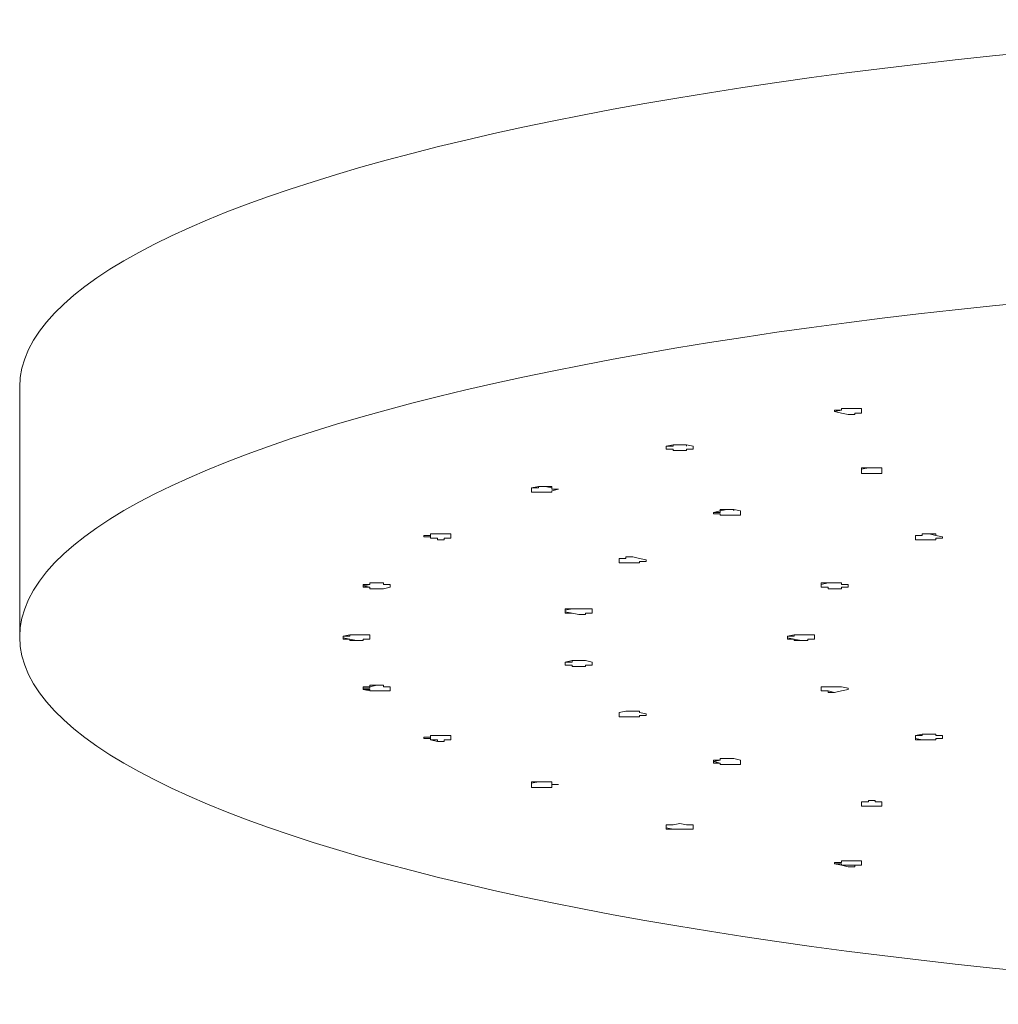
# Model space of a CAD drawing. Units: millimetres. Extents: x -770 to 814, y -795 to 1069.
# Drawn here: x -325 to -300, y 139 to 164 of the extents above; entities that cross this region are included whole.
import ezdxf

# ---------------------------------------------------------------- set-up
doc = ezdxf.new("R2010")
doc.units = ezdxf.units.MM
doc.layers.add('Default', color=7, linetype='Continuous', true_color=0x000000)

msp = doc.modelspace()

# ---------------------------------------------------------------- linework, layer by layer
at = {"layer": 'Default', "color": 18, "lineweight": 0, "true_color": 0x000000}
for p, q in [((-304.39, 153.795), (-304.56, 153.761)), ((-304.56, 153.795), (-304.39, 153.795)), ((-304.56, 153.761), (-304.56, 153.795)), ((-304.56, 153.761), (-304.39, 153.723)), ((-304.39, 153.723), (-304.56, 153.761)), ((-304.39, 153.833), (-304.39, 153.795)), ((-304.221, 153.833), (-304.39, 153.833)), ((-304.39, 153.833), (-304.221, 153.833)), ((-304.39, 153.795), (-304.39, 153.833)), ((-304.052, 153.833), (-304.221, 153.833)), ((-304.221, 153.833), (-304.052, 153.833)), ((-303.883, 153.833), (-304.052, 153.833)), ((-304.052, 153.833), (-303.883, 153.833)), ((-303.883, 153.795), (-303.883, 153.833)), ((-303.883, 153.833), (-303.883, 153.795)), ((-303.883, 153.795), (-303.883, 153.761)), ((-303.883, 153.761), (-303.883, 153.723)), ((-304.221, 153.689), (-304.39, 153.723)), ((-304.052, 153.689), (-304.221, 153.689)), ((-304.052, 153.723), (-304.052, 153.689)), ((-303.883, 153.723), (-304.052, 153.723)), ((-308.779, 152.896), (-308.61, 152.93)), ((-308.779, 152.896), (-308.779, 152.858)), ((-308.61, 152.896), (-308.779, 152.896)), ((-308.779, 152.858), (-308.779, 152.896)), ((-308.779, 152.858), (-308.779, 152.82)), ((-308.779, 152.82), (-308.779, 152.858)), ((-308.779, 152.82), (-308.61, 152.82)), ((-308.61, 152.82), (-308.779, 152.82)), ((-308.61, 152.93), (-308.61, 152.896)), ((-308.44, 152.93), (-308.61, 152.93)), ((-308.61, 152.93), (-308.44, 152.93)), ((-308.61, 152.82), (-308.61, 152.786)), ((-308.61, 152.786), (-308.61, 152.82)), ((-308.44, 152.786), (-308.61, 152.786)), ((-308.271, 152.93), (-308.44, 152.93)), ((-308.44, 152.93), (-308.271, 152.93)), ((-308.271, 152.786), (-308.44, 152.786)), ((-308.271, 152.896), (-308.271, 152.93)), ((-308.271, 152.93), (-308.105, 152.896)), ((-308.271, 152.82), (-308.271, 152.786)), ((-308.105, 152.82), (-308.271, 152.82)), ((-308.105, 152.896), (-308.105, 152.858)), ((-308.105, 152.858), (-308.105, 152.82)), ((-303.713, 152.353), (-303.883, 152.316)), ((-303.883, 152.353), (-303.713, 152.353)), ((-303.883, 152.316), (-303.883, 152.353)), ((-303.883, 152.316), (-303.883, 152.281)), ((-303.883, 152.281), (-303.883, 152.316)), ((-303.883, 152.281), (-303.883, 152.244)), ((-303.883, 152.244), (-303.883, 152.281)), ((-303.544, 152.353), (-303.713, 152.353)), ((-303.713, 152.353), (-303.544, 152.353)), ((-303.375, 152.353), (-303.544, 152.353)), ((-303.544, 152.353), (-303.375, 152.353)), ((-303.375, 152.316), (-303.375, 152.353)), ((-303.375, 152.353), (-303.375, 152.316)), ((-303.375, 152.316), (-303.375, 152.281)), ((-303.375, 152.281), (-303.375, 152.244)), ((-303.883, 152.244), (-303.883, 152.209)), ((-303.883, 152.209), (-303.883, 152.244)), ((-303.713, 152.209), (-303.883, 152.209)), ((-303.544, 152.209), (-303.713, 152.209)), ((-303.375, 152.209), (-303.544, 152.209)), ((-303.375, 152.244), (-303.375, 152.209)), ((-312.155, 151.849), (-311.986, 151.883)), ((-312.155, 151.849), (-312.155, 151.811)), ((-311.986, 151.849), (-312.155, 151.849)), ((-312.155, 151.811), (-312.155, 151.849)), ((-312.155, 151.811), (-312.155, 151.777)), ((-312.155, 151.777), (-312.155, 151.811)), ((-312.155, 151.777), (-312.155, 151.739)), ((-312.155, 151.739), (-312.155, 151.777)), ((-311.986, 151.883), (-311.986, 151.849)), ((-311.816, 151.883), (-311.986, 151.883)), ((-311.986, 151.883), (-311.816, 151.883)), ((-311.65, 151.849), (-311.816, 151.883)), ((-311.816, 151.883), (-311.65, 151.883)), ((-311.65, 151.883), (-311.65, 151.849)), ((-311.65, 151.849), (-311.65, 151.811)), ((-311.481, 151.811), (-311.65, 151.777)), ((-311.65, 151.811), (-311.481, 151.811)), ((-311.65, 151.777), (-311.65, 151.739)), ((-312.155, 151.739), (-311.986, 151.739)), ((-311.986, 151.739), (-312.155, 151.739)), ((-311.816, 151.739), (-311.986, 151.739)), ((-311.65, 151.739), (-311.816, 151.739)), ((-307.597, 151.234), (-307.428, 151.269)), ((-307.259, 151.306), (-307.428, 151.269)), ((-307.428, 151.306), (-307.259, 151.306)), ((-307.428, 151.269), (-307.428, 151.306)), ((-307.428, 151.269), (-307.428, 151.234)), ((-307.089, 151.306), (-307.259, 151.306)), ((-307.259, 151.306), (-307.089, 151.306)), ((-307.089, 151.269), (-307.089, 151.306)), ((-307.089, 151.306), (-306.923, 151.269)), ((-306.923, 151.269), (-306.923, 151.234)), ((-307.597, 151.234), (-307.597, 151.197)), ((-307.428, 151.234), (-307.597, 151.234)), ((-307.597, 151.197), (-307.597, 151.234)), ((-307.597, 151.197), (-307.428, 151.197)), ((-307.428, 151.197), (-307.597, 151.197)), ((-307.428, 151.197), (-307.428, 151.162)), ((-307.428, 151.162), (-307.428, 151.197)), ((-307.259, 151.162), (-307.428, 151.162)), ((-307.089, 151.162), (-307.259, 151.162)), ((-306.923, 151.162), (-307.089, 151.162)), ((-306.923, 151.234), (-306.923, 151.197)), ((-306.923, 151.197), (-306.923, 151.162)), ((-314.857, 150.657), (-314.688, 150.657)), ((-314.857, 150.62), (-314.857, 150.657)), ((-314.688, 150.62), (-314.857, 150.62)), ((-314.688, 150.692), (-314.688, 150.657)), ((-314.518, 150.692), (-314.688, 150.692)), ((-314.688, 150.692), (-314.518, 150.692)), ((-314.688, 150.657), (-314.688, 150.692)), ((-314.688, 150.657), (-314.688, 150.62)), ((-314.688, 150.62), (-314.688, 150.585)), ((-314.688, 150.585), (-314.688, 150.62)), ((-314.688, 150.585), (-314.518, 150.585)), ((-314.518, 150.585), (-314.688, 150.585)), ((-314.349, 150.692), (-314.518, 150.692)), ((-314.518, 150.692), (-314.349, 150.692)), ((-314.518, 150.585), (-314.518, 150.548)), ((-314.518, 150.548), (-314.518, 150.585)), ((-314.349, 150.548), (-314.518, 150.548)), ((-314.349, 150.692), (-314.183, 150.692)), ((-314.349, 150.585), (-314.349, 150.548)), ((-314.183, 150.585), (-314.349, 150.585)), ((-314.183, 150.692), (-314.183, 150.657)), ((-314.183, 150.657), (-314.183, 150.62)), ((-314.183, 150.62), (-314.183, 150.585)), ((-302.532, 150.657), (-302.362, 150.657)), ((-302.532, 150.62), (-302.532, 150.657)), ((-302.532, 150.657), (-302.532, 150.62)), ((-302.362, 150.657), (-302.532, 150.657)), ((-302.532, 150.585), (-302.532, 150.62)), ((-302.532, 150.62), (-302.532, 150.585)), ((-302.532, 150.548), (-302.532, 150.585)), ((-302.532, 150.585), (-302.532, 150.548)), ((-302.362, 150.548), (-302.532, 150.548)), ((-302.532, 150.548), (-302.362, 150.548)), ((-302.362, 150.692), (-302.193, 150.692)), ((-302.362, 150.657), (-302.362, 150.692)), ((-302.362, 150.692), (-302.362, 150.657)), ((-302.193, 150.692), (-302.362, 150.692)), ((-302.362, 150.548), (-302.193, 150.548)), ((-302.193, 150.692), (-302.027, 150.692)), ((-302.027, 150.657), (-302.193, 150.692)), ((-302.193, 150.548), (-302.027, 150.548)), ((-302.027, 150.692), (-302.027, 150.657)), ((-301.858, 150.62), (-302.027, 150.657)), ((-302.027, 150.548), (-302.027, 150.585)), ((-302.027, 150.585), (-301.858, 150.585)), ((-301.858, 150.585), (-301.858, 150.62)), ((-309.961, 150.078), (-309.961, 150.043)), ((-309.791, 150.078), (-309.961, 150.078)), ((-309.961, 150.078), (-309.791, 150.078)), ((-309.961, 150.043), (-309.961, 150.078)), ((-309.961, 150.043), (-309.961, 150.005)), ((-309.961, 150.005), (-309.961, 150.043)), ((-309.791, 150.115), (-309.791, 150.078)), ((-309.622, 150.115), (-309.791, 150.115)), ((-309.791, 150.115), (-309.622, 150.115)), ((-309.791, 150.078), (-309.791, 150.115)), ((-309.622, 150.115), (-309.453, 150.078)), ((-309.453, 150.078), (-309.287, 150.043)), ((-309.287, 150.043), (-309.287, 150.005)), ((-309.961, 150.005), (-309.961, 149.971)), ((-309.961, 149.971), (-309.961, 150.005)), ((-309.961, 149.971), (-309.791, 149.971)), ((-309.791, 149.971), (-309.961, 149.971)), ((-309.622, 149.971), (-309.791, 149.971)), ((-309.453, 149.971), (-309.622, 149.971)), ((-309.453, 150.005), (-309.453, 149.971)), ((-309.287, 150.005), (-309.453, 150.005)), ((-316.208, 149.429), (-316.377, 149.391)), ((-316.377, 149.429), (-316.208, 149.429)), ((-316.377, 149.391), (-316.377, 149.429)), ((-316.377, 149.391), (-316.208, 149.357)), ((-316.377, 149.357), (-316.377, 149.391)), ((-316.208, 149.357), (-316.377, 149.357)), ((-316.208, 149.466), (-316.208, 149.429)), ((-316.039, 149.466), (-316.208, 149.466)), ((-316.208, 149.466), (-316.039, 149.466)), ((-316.208, 149.429), (-316.208, 149.466)), ((-316.208, 149.357), (-316.208, 149.319)), ((-316.208, 149.319), (-316.208, 149.357)), ((-316.208, 149.319), (-316.039, 149.319)), ((-316.039, 149.319), (-316.208, 149.319)), ((-315.869, 149.466), (-316.039, 149.466)), ((-316.039, 149.466), (-315.869, 149.466)), ((-315.869, 149.319), (-316.039, 149.319)), ((-315.869, 149.466), (-315.869, 149.429)), ((-315.869, 149.429), (-315.7, 149.429)), ((-315.7, 149.357), (-315.869, 149.319)), ((-315.7, 149.429), (-315.7, 149.391)), ((-315.7, 149.391), (-315.7, 149.357)), ((-304.895, 149.429), (-304.726, 149.466)), ((-304.895, 149.466), (-304.895, 149.429)), ((-304.726, 149.466), (-304.895, 149.466)), ((-304.895, 149.391), (-304.895, 149.429)), ((-304.895, 149.429), (-304.895, 149.391)), ((-304.895, 149.357), (-304.895, 149.391)), ((-304.895, 149.391), (-304.895, 149.357)), ((-304.726, 149.357), (-304.895, 149.357)), ((-304.895, 149.357), (-304.726, 149.357)), ((-304.726, 149.466), (-304.56, 149.466)), ((-304.56, 149.466), (-304.726, 149.466)), ((-304.726, 149.319), (-304.726, 149.357)), ((-304.726, 149.357), (-304.726, 149.319)), ((-304.726, 149.319), (-304.56, 149.319)), ((-304.56, 149.466), (-304.39, 149.466)), ((-304.39, 149.466), (-304.56, 149.466)), ((-304.56, 149.319), (-304.39, 149.319)), ((-304.39, 149.429), (-304.39, 149.466)), ((-304.221, 149.429), (-304.39, 149.429)), ((-304.39, 149.357), (-304.221, 149.357)), ((-304.39, 149.319), (-304.39, 149.357)), ((-304.221, 149.391), (-304.221, 149.429)), ((-304.221, 149.357), (-304.221, 149.391)), ((-311.142, 148.814), (-311.312, 148.78)), ((-311.312, 148.814), (-311.142, 148.814)), ((-311.312, 148.78), (-311.312, 148.814)), ((-310.973, 148.814), (-311.142, 148.814)), ((-311.142, 148.814), (-310.973, 148.814)), ((-310.973, 148.814), (-310.804, 148.814)), ((-310.804, 148.814), (-310.635, 148.814)), ((-310.635, 148.814), (-310.635, 148.78)), ((-311.312, 148.78), (-311.312, 148.742)), ((-311.312, 148.742), (-311.312, 148.78)), ((-311.312, 148.742), (-311.142, 148.708)), ((-311.312, 148.708), (-311.312, 148.742)), ((-311.142, 148.708), (-311.312, 148.708)), ((-311.142, 148.708), (-310.973, 148.67)), ((-310.973, 148.67), (-311.142, 148.708)), ((-310.804, 148.67), (-310.973, 148.67)), ((-310.804, 148.708), (-310.804, 148.67)), ((-310.635, 148.708), (-310.804, 148.708)), ((-310.635, 148.78), (-310.635, 148.742)), ((-310.635, 148.742), (-310.635, 148.708)), ((-316.882, 148.128), (-316.713, 148.165)), ((-316.882, 148.128), (-316.882, 148.093)), ((-316.713, 148.128), (-316.882, 148.128)), ((-316.882, 148.093), (-316.882, 148.128)), ((-316.882, 148.093), (-316.713, 148.056)), ((-316.882, 148.056), (-316.882, 148.093)), ((-316.713, 148.056), (-316.882, 148.056)), ((-316.713, 148.165), (-316.713, 148.128)), ((-316.546, 148.165), (-316.713, 148.165)), ((-316.713, 148.165), (-316.546, 148.165)), ((-316.713, 148.056), (-316.546, 148.021)), ((-316.713, 148.021), (-316.713, 148.056)), ((-316.546, 148.165), (-316.377, 148.165)), ((-316.377, 148.165), (-316.208, 148.165)), ((-316.377, 148.056), (-316.377, 148.021)), ((-316.208, 148.056), (-316.377, 148.056)), ((-316.208, 148.165), (-316.208, 148.128)), ((-316.208, 148.128), (-316.208, 148.093)), ((-316.208, 148.093), (-316.208, 148.056)), ((-305.572, 148.165), (-305.741, 148.128)), ((-305.741, 148.128), (-305.572, 148.128)), ((-305.741, 148.093), (-305.741, 148.128)), ((-305.741, 148.128), (-305.741, 148.093)), ((-305.572, 148.056), (-305.741, 148.093)), ((-305.741, 148.093), (-305.741, 148.056)), ((-305.741, 148.056), (-305.572, 148.056)), ((-305.572, 148.165), (-305.403, 148.165)), ((-305.572, 148.128), (-305.572, 148.165)), ((-305.403, 148.165), (-305.572, 148.165)), ((-305.403, 148.021), (-305.572, 148.056)), ((-305.572, 148.056), (-305.572, 148.021)), ((-305.234, 148.165), (-305.403, 148.165)), ((-305.064, 148.165), (-305.234, 148.165)), ((-305.234, 148.056), (-305.064, 148.056)), ((-305.234, 148.021), (-305.234, 148.056)), ((-305.064, 148.128), (-305.064, 148.165)), ((-305.064, 148.093), (-305.064, 148.128)), ((-305.064, 148.056), (-305.064, 148.093)), ((-316.546, 148.021), (-316.713, 148.021)), ((-316.377, 148.021), (-316.546, 148.021)), ((-305.572, 148.021), (-305.403, 148.021)), ((-305.403, 148.021), (-305.234, 148.021)), ((-311.312, 147.479), (-311.142, 147.517)), ((-311.312, 147.479), (-311.312, 147.444)), ((-311.142, 147.479), (-311.312, 147.479)), ((-311.312, 147.444), (-311.312, 147.479)), ((-311.312, 147.444), (-311.312, 147.407)), ((-311.312, 147.407), (-311.312, 147.444)), ((-311.312, 147.407), (-311.142, 147.407)), ((-311.142, 147.407), (-311.312, 147.407)), ((-311.142, 147.517), (-311.142, 147.479)), ((-310.973, 147.517), (-311.142, 147.517)), ((-311.142, 147.517), (-310.973, 147.517)), ((-311.142, 147.407), (-311.142, 147.372)), ((-311.142, 147.372), (-311.142, 147.407)), ((-311.142, 147.372), (-310.973, 147.372)), ((-310.973, 147.372), (-311.142, 147.372)), ((-310.973, 147.517), (-310.804, 147.517)), ((-310.804, 147.372), (-310.973, 147.372)), ((-310.804, 147.517), (-310.635, 147.479)), ((-310.804, 147.407), (-310.804, 147.372)), ((-310.635, 147.407), (-310.804, 147.407)), ((-310.635, 147.479), (-310.635, 147.444)), ((-310.635, 147.444), (-310.635, 147.407)), ((-316.377, 146.865), (-316.208, 146.865)), ((-316.377, 146.83), (-316.377, 146.865)), ((-316.377, 146.83), (-316.377, 146.792)), ((-316.208, 146.83), (-316.377, 146.83)), ((-316.377, 146.792), (-316.377, 146.83)), ((-316.208, 146.902), (-316.208, 146.865)), ((-316.039, 146.902), (-316.208, 146.902)), ((-316.208, 146.865), (-316.039, 146.902)), ((-316.208, 146.865), (-316.208, 146.83)), ((-316.039, 146.902), (-315.869, 146.902)), ((-315.869, 146.902), (-315.869, 146.865)), ((-315.869, 146.865), (-315.7, 146.865)), ((-315.7, 146.865), (-315.7, 146.83)), ((-315.7, 146.83), (-315.7, 146.792)), ((-304.895, 146.865), (-304.726, 146.865)), ((-304.895, 146.83), (-304.895, 146.865)), ((-304.895, 146.865), (-304.895, 146.83)), ((-304.726, 146.865), (-304.895, 146.865)), ((-304.895, 146.792), (-304.895, 146.83)), ((-304.895, 146.83), (-304.895, 146.792)), ((-304.56, 146.865), (-304.726, 146.865)), ((-304.39, 146.865), (-304.56, 146.865)), ((-304.221, 146.83), (-304.39, 146.865)), ((-304.221, 146.792), (-304.221, 146.83)), ((-316.377, 146.792), (-316.208, 146.792)), ((-316.208, 146.758), (-316.377, 146.792)), ((-316.208, 146.792), (-316.208, 146.758)), ((-316.208, 146.758), (-316.039, 146.758)), ((-316.039, 146.758), (-316.208, 146.758)), ((-316.039, 146.758), (-315.869, 146.758)), ((-315.869, 146.758), (-316.039, 146.758)), ((-315.7, 146.758), (-315.869, 146.758)), ((-315.7, 146.792), (-315.7, 146.758)), ((-304.895, 146.758), (-304.895, 146.792)), ((-304.895, 146.792), (-304.895, 146.758)), ((-304.726, 146.758), (-304.895, 146.758)), ((-304.895, 146.758), (-304.726, 146.758)), ((-304.56, 146.72), (-304.726, 146.758)), ((-304.726, 146.758), (-304.726, 146.72)), ((-304.726, 146.72), (-304.56, 146.72)), ((-304.39, 146.758), (-304.56, 146.72)), ((-304.56, 146.72), (-304.39, 146.758)), ((-304.39, 146.758), (-304.221, 146.792)), ((-309.791, 146.253), (-309.961, 146.216)), ((-309.961, 146.216), (-309.791, 146.253)), ((-309.961, 146.216), (-309.961, 146.181)), ((-309.961, 146.181), (-309.961, 146.216)), ((-309.961, 146.181), (-309.961, 146.144)), ((-309.961, 146.144), (-309.961, 146.181)), ((-309.961, 146.144), (-309.961, 146.109)), ((-309.961, 146.109), (-309.961, 146.144)), ((-309.961, 146.109), (-309.791, 146.109)), ((-309.791, 146.109), (-309.961, 146.109)), ((-309.791, 146.253), (-309.622, 146.253)), ((-309.791, 146.109), (-309.622, 146.109)), ((-309.622, 146.109), (-309.791, 146.109)), ((-309.622, 146.253), (-309.453, 146.253)), ((-309.453, 146.109), (-309.622, 146.109)), ((-309.453, 146.253), (-309.453, 146.216)), ((-309.453, 146.216), (-309.287, 146.181)), ((-309.453, 146.144), (-309.453, 146.109)), ((-309.287, 146.144), (-309.453, 146.144)), ((-309.287, 146.181), (-309.287, 146.144)), ((-314.857, 145.601), (-314.688, 145.601)), ((-314.857, 145.567), (-314.857, 145.601)), ((-314.688, 145.639), (-314.688, 145.601)), ((-314.518, 145.639), (-314.688, 145.639)), ((-314.688, 145.639), (-314.518, 145.639)), ((-314.688, 145.601), (-314.688, 145.639)), ((-314.688, 145.601), (-314.688, 145.567)), ((-314.518, 145.639), (-314.349, 145.639)), ((-314.349, 145.639), (-314.183, 145.639)), ((-314.183, 145.639), (-314.183, 145.601)), ((-314.183, 145.601), (-314.183, 145.567)), ((-302.362, 145.673), (-302.532, 145.639)), ((-302.532, 145.639), (-302.362, 145.639)), ((-302.532, 145.601), (-302.532, 145.639)), ((-302.532, 145.639), (-302.532, 145.601)), ((-302.532, 145.567), (-302.532, 145.601)), ((-302.532, 145.601), (-302.532, 145.567)), ((-302.362, 145.639), (-302.362, 145.673)), ((-302.193, 145.673), (-302.362, 145.673)), ((-302.027, 145.673), (-302.193, 145.673)), ((-302.027, 145.639), (-302.027, 145.673)), ((-301.858, 145.639), (-302.027, 145.639)), ((-301.858, 145.601), (-301.858, 145.639)), ((-301.858, 145.567), (-301.858, 145.601)), ((-314.688, 145.567), (-314.857, 145.567)), ((-314.688, 145.567), (-314.688, 145.529)), ((-314.688, 145.529), (-314.688, 145.567)), ((-314.688, 145.529), (-314.518, 145.529)), ((-314.518, 145.495), (-314.688, 145.529)), ((-314.518, 145.529), (-314.518, 145.495)), ((-314.518, 145.495), (-314.349, 145.495)), ((-314.349, 145.495), (-314.518, 145.495)), ((-314.349, 145.529), (-314.349, 145.495)), ((-314.183, 145.529), (-314.349, 145.529)), ((-314.183, 145.567), (-314.183, 145.529)), ((-302.362, 145.529), (-302.532, 145.567)), ((-302.532, 145.567), (-302.532, 145.529)), ((-302.532, 145.529), (-302.362, 145.529)), ((-302.193, 145.529), (-302.362, 145.529)), ((-302.362, 145.529), (-302.193, 145.529)), ((-302.027, 145.529), (-302.193, 145.529)), ((-302.193, 145.529), (-302.027, 145.529)), ((-302.027, 145.567), (-301.858, 145.567)), ((-302.027, 145.529), (-302.027, 145.567)), ((-307.428, 145.025), (-307.597, 144.99)), ((-307.597, 145.025), (-307.428, 145.025)), ((-307.597, 144.99), (-307.597, 145.025)), ((-307.597, 144.99), (-307.428, 144.952)), ((-307.597, 144.952), (-307.597, 144.99)), ((-307.428, 144.952), (-307.597, 144.952)), ((-307.428, 145.062), (-307.428, 145.025)), ((-307.428, 145.062), (-307.259, 145.062)), ((-307.428, 145.025), (-307.428, 145.062)), ((-307.428, 144.952), (-307.428, 144.918)), ((-307.428, 144.918), (-307.428, 144.952)), ((-307.428, 144.918), (-307.259, 144.918)), ((-307.259, 144.918), (-307.428, 144.918)), ((-307.259, 145.062), (-307.089, 145.062)), ((-307.259, 144.918), (-307.089, 144.918)), ((-307.089, 144.918), (-307.259, 144.918)), ((-307.089, 145.062), (-306.923, 145.025)), ((-306.923, 144.918), (-307.089, 144.918)), ((-306.923, 145.025), (-306.923, 144.99)), ((-306.923, 144.99), (-306.923, 144.952)), ((-306.923, 144.952), (-306.923, 144.918)), ((-312.155, 144.482), (-312.155, 144.448)), ((-311.986, 144.482), (-312.155, 144.482)), ((-312.155, 144.448), (-311.986, 144.482)), ((-312.155, 144.448), (-312.155, 144.41)), ((-312.155, 144.41), (-312.155, 144.448)), ((-312.155, 144.41), (-312.155, 144.376)), ((-312.155, 144.376), (-312.155, 144.41)), ((-312.155, 144.376), (-312.155, 144.338)), ((-312.155, 144.338), (-312.155, 144.376)), ((-311.986, 144.482), (-311.816, 144.482)), ((-311.816, 144.482), (-311.65, 144.482)), ((-311.65, 144.482), (-311.65, 144.448)), ((-311.65, 144.448), (-311.65, 144.41)), ((-311.65, 144.41), (-311.65, 144.376)), ((-311.481, 144.41), (-311.65, 144.41)), ((-311.65, 144.41), (-311.481, 144.41)), ((-311.65, 144.376), (-311.65, 144.338)), ((-312.155, 144.338), (-311.986, 144.338)), ((-311.986, 144.338), (-312.155, 144.338)), ((-311.986, 144.338), (-311.816, 144.338)), ((-311.816, 144.338), (-311.986, 144.338)), ((-311.816, 144.338), (-311.65, 144.338)), ((-311.65, 144.338), (-311.816, 144.338)), ((-303.883, 143.978), (-303.883, 143.943)), ((-303.883, 143.978), (-303.713, 143.978)), ((-303.883, 143.943), (-303.883, 143.978)), ((-303.883, 143.943), (-303.883, 143.905)), ((-303.883, 143.905), (-303.883, 143.943)), ((-303.883, 143.905), (-303.883, 143.871)), ((-303.883, 143.871), (-303.883, 143.905)), ((-303.883, 143.871), (-303.713, 143.871)), ((-303.713, 143.871), (-303.883, 143.871)), ((-303.713, 144.015), (-303.544, 144.015)), ((-303.713, 143.978), (-303.713, 144.015)), ((-303.713, 143.871), (-303.544, 143.871)), ((-303.544, 143.871), (-303.713, 143.871)), ((-303.544, 144.015), (-303.544, 143.978)), ((-303.544, 143.978), (-303.375, 143.978)), ((-303.544, 143.871), (-303.375, 143.871)), ((-303.375, 143.871), (-303.544, 143.871)), ((-303.375, 143.978), (-303.375, 143.943)), ((-303.375, 143.943), (-303.375, 143.905)), ((-303.375, 143.905), (-303.375, 143.871)), ((-308.779, 143.401), (-308.779, 143.363)), ((-308.61, 143.401), (-308.779, 143.401)), ((-308.779, 143.401), (-308.61, 143.401)), ((-308.779, 143.363), (-308.779, 143.401)), ((-308.61, 143.401), (-308.44, 143.435)), ((-308.44, 143.435), (-308.271, 143.401)), ((-308.271, 143.401), (-308.105, 143.401)), ((-308.105, 143.401), (-308.105, 143.363)), ((-308.779, 143.363), (-308.779, 143.329)), ((-308.779, 143.329), (-308.779, 143.363)), ((-308.779, 143.329), (-308.61, 143.291)), ((-308.779, 143.291), (-308.779, 143.329)), ((-308.61, 143.291), (-308.779, 143.291)), ((-308.61, 143.291), (-308.44, 143.291)), ((-308.44, 143.291), (-308.61, 143.291)), ((-308.44, 143.291), (-308.271, 143.291)), ((-308.271, 143.291), (-308.44, 143.291)), ((-308.105, 143.291), (-308.271, 143.291)), ((-308.105, 143.363), (-308.105, 143.329)), ((-308.105, 143.329), (-308.105, 143.291)), ((-304.56, 142.46), (-304.56, 142.426)), ((-304.39, 142.46), (-304.56, 142.46)), ((-304.56, 142.46), (-304.39, 142.46)), ((-304.56, 142.426), (-304.56, 142.46)), ((-304.56, 142.426), (-304.39, 142.426)), ((-304.39, 142.388), (-304.56, 142.426)), ((-304.39, 142.498), (-304.39, 142.46)), ((-304.39, 142.498), (-304.221, 142.498)), ((-304.39, 142.46), (-304.39, 142.498)), ((-304.39, 142.426), (-304.39, 142.388)), ((-304.39, 142.388), (-304.221, 142.388)), ((-304.221, 142.354), (-304.39, 142.388)), ((-304.221, 142.498), (-304.052, 142.498)), ((-304.221, 142.388), (-304.052, 142.388)), ((-304.052, 142.498), (-303.883, 142.498)), ((-304.052, 142.388), (-303.883, 142.388)), ((-304.052, 142.388), (-304.052, 142.354)), ((-303.883, 142.388), (-304.052, 142.388)), ((-303.883, 142.498), (-303.883, 142.46)), ((-303.883, 142.46), (-303.883, 142.426)), ((-303.883, 142.426), (-303.883, 142.388)), ((-304.052, 142.354), (-304.221, 142.354))]:
    msp.add_line(p, q, dxfattribs=at)
msp.add_lwpolyline([(-324.987, 154.374), (-324.987, 148.111)], dxfattribs=at)
for points in [[(-281.934, 163.58), (-305.713, 163.58), (-324.988, 159.458), (-324.988, 154.374)], [(-281.936, 157.318), (-305.712, 157.318), (-324.987, 153.196), (-324.987, 148.111)], [(-324.987, 148.111), (-324.987, 143.027), (-305.712, 138.905), (-281.936, 138.905)]]:
    msp.add_open_spline(points, degree=3, dxfattribs=at)

doc.saveas('drawing.dxf')
